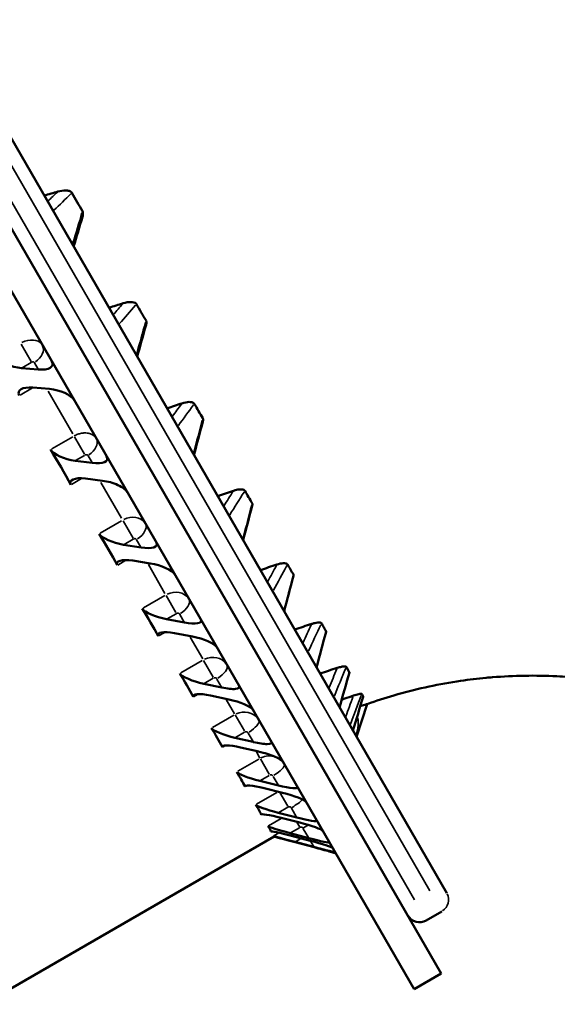
# Model space of a CAD drawing. Units: millimetres. Extents: x 0 to 25117, y 0 to 33378.
# Drawn here: x 6776 to 6895, y 16703 to 16923 of the extents above; entities that cross this region are included whole.
import ezdxf

# ---------------------------------------------------------------- set-up
doc = ezdxf.new("R2010")
doc.units = ezdxf.units.MM
doc.layers.add('MD_Visible', color=7, linetype='Continuous', lineweight=50)
doc.layers.add('MD_Visible Narrow', color=7, linetype='Continuous', lineweight=35)
doc.dimstyles.get("Standard").update_dxf_attribs({"dimtxt": 0.18, "dimasz": 0.18, "dimexe": 0.18, "dimexo": 0.0625, "dimgap": 0.09, "dimtad": 0, "dimtih": 1, "dimtoh": 1, "dimdec": 4, "dimzin": 0, "dimdsep": 46, "dimtxsty": 'Standard', "dimcen": 0.09, "dimadec": 0, "dimazin": 0, "dimtfac": 1, "dimtdec": 4, "dimtofl": 0, "dimtmove": 0, "dimatfit": 3, "dimfxl": 1, "dimtolj": 1, "dimtzin": 0, "dimarcsym": 0})

# ---------------------------------------------------------------- blocks, each defined once
blk = doc.blocks.new('CustomObjectsInViewport4_0')
at = {"layer": 'MD_Visible', "extrusion": (0, 1, 0)}
for p, q in [((6869.51, 16710.18), (6432.51, 17467.08)), ((6443.79, 17467.55), (6870.73, 16728.07)), ((6426.45, 17463.58), (6863.45, 16706.68)), ((6779.72, 16844.71), (6776, 16845.03)), ((6778.5, 16840.69), (6782.22, 16840.37)), ((6791.74, 16823.89), (6787.93, 16824.37)), ((6790.21, 16820.41), (6794.02, 16819.93)), ((6802.62, 16805.05), (6798.72, 16805.67)), ((6800.77, 16802.13), (6804.66, 16801.5)), ((6812.27, 16788.32), (6808.31, 16789.07)), ((6810.09, 16785.97), (6814.06, 16785.22)), ((6820.63, 16773.84), (6816.6, 16774.7)), ((6818.12, 16772.06), (6822.15, 16771.21)), ((6850.64, 16762.86), (6853.02, 16770.18)), ((6827.63, 16761.72), (6823.55, 16762.66)), ((6824.79, 16760.52), (6828.87, 16759.57)), ((6833.22, 16752.04), (6829.09, 16753.06)), ((6830.04, 16751.42), (6834.17, 16750.39)), ((6837.35, 16744.88), (6833.19, 16745.96)), ((6833.85, 16744.83), (6838, 16743.75)), ((6839.99, 16740.31), (6835.82, 16741.41)), ((6832.26, 16740.63), (6030.38, 16277.67)), ((6836.17, 16740.81), (6840.34, 16739.7)), ((6841.13, 16738.34), (6836.95, 16739.46)), ((6836.99, 16739.38), (6841.18, 16738.26)), ((6869.63, 16723.97), (6866.17, 16721.97)), ((6869.51, 16710.18), (6863.45, 16706.68))]:
    blk.add_line(p, q, dxfattribs=at)
at = {"layer": 'MD_Visible', "extrusion": (1.22465e-16, 0, -1)}
blk.add_arc((-6864.67, 16724.57), 3, 240, 330, dxfattribs=at)
at = {"layer": 'MD_Visible'}
for centre, major_axis, ratio, start_param, end_param in [((6774.74, 16847.2), (-4.41, 1.18), 0.421833, 0.416885, 1.969982), ((6778.46, 16846.88), (-4.41, 1.18), 0.421833, 1.969982, 3.540778), ((6779.76, 16838.51), (-4.41, 1.18), 0.421833, -1.171611, 0.381485), ((6783.48, 16838.2), (-4.41, 1.18), 0.421833, -2.742407, -1.171611), ((6540.78, 16853.53), (-255.45, 107.65), 0.461508, 3.663673, 3.713735), ((6786.78, 16826.35), (4.48, -1.2), 0.371333, 3.514845, 5.067941), ((6790.59, 16825.87), (4.48, -1.2), 0.371333, 5.067941, 6.638738), ((6791.35, 16818.43), (4.48, -1.2), 0.371333, 1.926349, 3.479445), ((6795.16, 16817.95), (4.48, -1.2), 0.371333, 0.355552, 1.926349), ((6546.07, 16844.37), (-258.91, 99.05), 0.41306, 3.587318, 3.63738), ((6797.7, 16807.44), (4.55, -1.22), 0.322445, 3.471212, 5.024308), ((6801.59, 16806.82), (4.55, -1.22), 0.322445, 5.024308, 6.595104), ((6801.79, 16800.35), (4.55, -1.22), 0.322445, 1.882715, 3.435812), ((6805.68, 16799.73), (4.55, -1.22), 0.322445, 0.311919, 1.882715), ((6296.81, 16884.13), (516.33, -138.35), 0.274913, 6.533771, 6.569171), ((6807.41, 16790.62), (4.61, -1.24), 0.274913, 3.427578, 4.980675), ((6811.38, 16789.87), (4.61, -1.24), 0.274913, 4.980675, 6.551471), ((6810.99, 16784.42), (4.61, -1.24), 0.274913, 1.839082, 3.392178), ((6814.96, 16783.67), (4.61, -1.24), 0.274913, 0.268286, 1.839082), ((6554.8, 16829.24), (-263.66, 85.61), 0.307125, 3.445165, 3.495227), ((6815.84, 16776.01), (4.66, -1.25), 0.22851, 3.383945, 4.937041), ((6819.87, 16775.16), (4.66, -1.25), 0.22851, 4.937041, 6.507838), ((6818.88, 16770.75), (4.66, -1.25), 0.22851, 1.795449, 3.348545), ((6822.91, 16769.89), (4.66, -1.25), 0.22851, 0.224653, 1.795449), ((6558.18, 16823.4), (-265.21, 80.67), 0.250444, 3.378226, 3.428288), ((6822.93, 16763.74), (4.7, -1.26), 0.183023, 3.340312, 4.893408), ((6825.41, 16759.44), (4.7, -1.26), 0.183023, 1.751816, 3.304912), ((6827.01, 16762.79), (4.7, -1.26), 0.183023, 4.893408, 6.464205), ((6829.49, 16758.49), (4.7, -1.26), 0.183023, 0.181019, 1.751816), ((6560.85, 16818.76), (-266.34, 76.85), 0.191858, 3.313318, 3.36338), ((6828.62, 16753.88), (4.74, -1.27), 0.138257, 3.296679, 4.849775), ((6830.52, 16750.59), (4.74, -1.27), 0.138257, 1.708182, 3.261279), ((6832.75, 16752.86), (4.74, -1.27), 0.138257, 4.849775, 6.420571), ((6834.64, 16749.57), (4.74, -1.27), 0.138257, 0.137386, 1.708182), ((6562.81, 16815.37), (-267.12, 74.11), 0.131811, 3.249928, 3.29999), ((6832.87, 16746.52), (4.76, -1.28), 0.094028, 3.253046, 4.806142), ((6834.17, 16744.26), (4.76, -1.28), 0.094028, 1.664549, 3.217645), ((6837.02, 16745.45), (4.76, -1.28), 0.094028, 4.806142, 6.376938), ((6838.33, 16743.19), (4.76, -1.28), 0.094028, 0.093753, 1.664549), ((6564.04, 16813.25), (-267.58, 72.42), 0.070761, 3.18756, 3.237622), ((6835.64, 16741.72), (4.78, -1.28), 0.050162, 3.209412, 4.762509), ((6836.34, 16740.5), (4.78, -1.28), 0.050162, 1.620916, 3.174012), ((6564.52, 16812.41), (-267.76, 71.76), 0.009173, 3.132421, 3.175797), ((6836.92, 16739.5), (4.78, -1.28), 0.006486, 3.165779, 4.718875), ((6837.02, 16739.34), (4.78, -1.28), 0.006486, 1.577283, 3.084849), ((6839.82, 16740.61), (4.78, -1.28), 0.050162, 4.762509, 6.333305), ((6840.52, 16739.4), (4.78, -1.28), 0.050162, 0.05012, 1.620916), ((6841.11, 16738.38), (4.78, -1.28), 0.006486, 4.718875, 6.289672), ((6841.2, 16738.22), (4.78, -1.28), 0.006486, 0.006486, 1.577283)]:
    blk.add_ellipse(centre, major_axis=major_axis, ratio=ratio, start_param=start_param, end_param=end_param, dxfattribs=at)
for points, knots in [([(6784.09, 16884.34), (6783.57, 16884.2), (6783.06, 16884.05), (6782.04, 16883.75), (6781.53, 16883.6), (6781.02, 16883.45)], [-0.3450243, -0.3450243, -0.3450243, -0.3450243, -0.1725138, -0.1725138, -0.0000013, -0.0000013, -0.0000013, -0.0000013]), ([(6787.21, 16884.03), (6787.2, 16884.05), (6787.19, 16884.07), (6787.15, 16884.12), (6787.12, 16884.16), (6786.96, 16884.31), (6786.79, 16884.41), (6786.34, 16884.55), (6786.08, 16884.59), (6785.31, 16884.61), (6784.71, 16884.52), (6784.09, 16884.34)], [-0.455639, -0.455639, -0.455639, -0.455639, -0.4437282, -0.4437282, -0.4173781, -0.4173781, -0.3154259, -0.3154259, -0.2095353, -0.2095353, -0.0000006, -0.0000006, -0.0000006, -0.0000006]), ([(6787.21, 16884.03), (6787.6, 16883.35), (6787.99, 16882.67), (6788.78, 16881.32), (6789.17, 16880.65), (6789.56, 16879.98)], [-0.6251932, -0.6251932, -0.6251932, -0.6251932, -0.3125326, -0.3125326, -0.0000006, -0.0000006, -0.0000006, -0.0000006]), ([(6789.56, 16878.72), (6789.61, 16878.89), (6789.65, 16879.06), (6789.69, 16879.41), (6789.68, 16879.59), (6789.64, 16879.79), (6789.63, 16879.83), (6789.61, 16879.88), (6789.6, 16879.9), (6789.58, 16879.93), (6789.57, 16879.95), (6789.56, 16879.97), (6789.56, 16879.97), (6789.56, 16879.98)], [-0.1552118, -0.1552118, -0.1552118, -0.1552118, -0.0970059, -0.0970059, -0.0315808, -0.0315808, -0.0179276, -0.0179276, -0.0093558, -0.0093558, -0.0026542, -0.0026542, 0, 0, 0, 0]), ([(6798.65, 16859.46), (6798.11, 16859.29), (6797.58, 16859.13), (6796.52, 16858.79), (6795.98, 16858.62), (6795.45, 16858.45)], [-0.362628, -0.362628, -0.362628, -0.362628, -0.1813472, -0.1813472, -0.0000146, -0.0000146, -0.0000146, -0.0000146]), ([(6801.59, 16859.26), (6801.58, 16859.28), (6801.57, 16859.29), (6801.54, 16859.34), (6801.52, 16859.37), (6801.37, 16859.51), (6801.21, 16859.6), (6800.79, 16859.72), (6800.55, 16859.74), (6799.82, 16859.74), (6799.25, 16859.64), (6798.65, 16859.46)], [-0.4400875, -0.4400875, -0.4400875, -0.4400875, -0.4301125, -0.4301125, -0.4052215, -0.4052215, -0.304561, -0.304561, -0.2033106, -0.2033106, 0, 0, 0, 0]), ([(6801.59, 16859.26), (6801.95, 16858.65), (6802.3, 16858.03), (6803.01, 16856.81), (6803.36, 16856.21), (6803.72, 16855.6)], [-0.6250858, -0.6250858, -0.6250858, -0.6250858, -0.3125061, -0.3125061, 0, 0, 0, 0]), ([(6803.74, 16854.63), (6803.76, 16854.73), (6803.79, 16854.83), (6803.82, 16855.09), (6803.83, 16855.26), (6803.79, 16855.43), (6803.78, 16855.46), (6803.76, 16855.51), (6803.76, 16855.53), (6803.74, 16855.56), (6803.74, 16855.57), (6803.72, 16855.59), (6803.72, 16855.59), (6803.72, 16855.6)], [-0.1312999, -0.1312999, -0.1312999, -0.1312999, -0.0950041, -0.0950041, -0.0310106, -0.0310106, -0.0179381, -0.0179381, -0.0097751, -0.0097751, -0.0034231, -0.0034231, 0, 0, 0, 0]), ([(6814.49, 16837.07), (6814.49, 16837.08), (6814.48, 16837.09), (6814.46, 16837.12), (6814.44, 16837.14), (6814.32, 16837.27), (6814.17, 16837.35), (6813.77, 16837.45), (6813.55, 16837.47), (6812.86, 16837.46), (6812.32, 16837.35), (6811.74, 16837.16)], [-0.421021, -0.421021, -0.421021, -0.421021, -0.4122169, -0.4122169, -0.3941108, -0.3941108, -0.2924778, -0.2924778, -0.1959737, -0.1959737, 0, 0, 0, 0]), ([(6811.74, 16837.16), (6811.18, 16836.98), (6810.62, 16836.8), (6809.5, 16836.43), (6808.94, 16836.24), (6808.39, 16836.05)], [-0.3828608, -0.3828608, -0.3828608, -0.3828608, -0.1916472, -0.1916472, -0.0001291, -0.0001291, -0.0001291, -0.0001291]), ([(6814.49, 16837.07), (6814.81, 16836.52), (6815.12, 16835.98), (6815.75, 16834.9), (6816.06, 16834.36), (6816.37, 16833.83)], [-0.6248585, -0.6248585, -0.6248585, -0.6248585, -0.3123549, -0.3123549, 0, 0, 0, 0]), ([(6816.4, 16833.12), (6816.41, 16833.17), (6816.42, 16833.21), (6816.46, 16833.39), (6816.46, 16833.54), (6816.43, 16833.69), (6816.43, 16833.71), (6816.41, 16833.75), (6816.41, 16833.76), (6816.4, 16833.79), (6816.39, 16833.8), (6816.38, 16833.82), (6816.38, 16833.83), (6816.37, 16833.83)], [-0.1094008, -0.1094008, -0.1094008, -0.1094008, -0.0921007, -0.0921007, -0.0303117, -0.0303117, -0.0178692, -0.0178692, -0.0101245, -0.0101245, -0.004116, -0.004116, 0, 0, 0, 0]), ([(6823.21, 16817.7), (6822.61, 16817.5), (6822.02, 16817.3), (6820.85, 16816.9), (6820.26, 16816.7), (6819.68, 16816.5)], [-0.4034191, -0.4034191, -0.4034191, -0.4034191, -0.2017078, -0.2017078, -0.0000079, -0.0000079, -0.0000079, -0.0000079]), ([(6825.76, 16817.68), (6825.76, 16817.69), (6825.75, 16817.7), (6825.73, 16817.73), (6825.71, 16817.75), (6825.61, 16817.86), (6825.48, 16817.92), (6825.15, 16818), (6824.93, 16818.01), (6824.37, 16817.99), (6823.99, 16817.92), (6823.48, 16817.78), (6823.34, 16817.74), (6823.21, 16817.7)], [-0.358135, -0.358135, -0.358135, -0.358135, -0.3498695, -0.3498695, -0.3368247, -0.3368247, -0.2643775, -0.2643775, -0.1780283, -0.1780283, -0.0462254, -0.0462254, 0, 0, 0, 0]), ([(6825.76, 16817.68), (6826.03, 16817.21), (6826.3, 16816.74), (6826.84, 16815.82), (6827.11, 16815.36), (6827.37, 16814.91)], [-0.6236814, -0.6236814, -0.6236814, -0.6236814, -0.3118326, -0.3118326, -0.0000009, -0.0000009, -0.0000009, -0.0000009]), ([(6827.4, 16814.42), (6827.4, 16814.42), (6827.4, 16814.42), (6827.43, 16814.54), (6827.44, 16814.66), (6827.42, 16814.78), (6827.42, 16814.8), (6827.4, 16814.84), (6827.4, 16814.85), (6827.39, 16814.87), (6827.39, 16814.88), (6827.38, 16814.89), (6827.38, 16814.9), (6827.37, 16814.91)], [-0.08930566, -0.08930566, -0.08930566, -0.08930566, -0.088361, -0.088361, -0.02943013, -0.02943013, -0.01756319, -0.01756319, -0.01017062, -0.01017062, -0.00443357, -0.00443357, 0, 0, 0, 0]), ([(6832.89, 16801.25), (6832.27, 16801.05), (6831.65, 16800.84), (6830.42, 16800.43), (6829.81, 16800.22), (6829.2, 16800)], [-0.4207155, -0.4207155, -0.4207155, -0.4207155, -0.2103667, -0.2103667, -0.0000061, -0.0000061, -0.0000061, -0.0000061]), ([(6835.25, 16801.3), (6835.25, 16801.31), (6835.24, 16801.32), (6835.23, 16801.34), (6835.22, 16801.35), (6835.13, 16801.44), (6835.01, 16801.49), (6834.7, 16801.55), (6834.51, 16801.56), (6833.91, 16801.52), (6833.41, 16801.42), (6832.89, 16801.25)], [-0.3705526, -0.3705526, -0.3705526, -0.3705526, -0.3642177, -0.3642177, -0.3506468, -0.3506468, -0.2683504, -0.2683504, -0.179568, -0.179568, -0.0000004, -0.0000004, -0.0000004, -0.0000004]), ([(6835.25, 16801.3), (6835.47, 16800.92), (6835.69, 16800.53), (6836.13, 16799.77), (6836.35, 16799.4), (6836.57, 16799.02)], [-0.6239777, -0.6239777, -0.6239777, -0.6239777, -0.3119648, -0.3119648, -0.0000012, -0.0000012, -0.0000012, -0.0000012]), ([(6836.59, 16798.71), (6836.6, 16798.78), (6836.61, 16798.85), (6836.6, 16798.93), (6836.6, 16798.94), (6836.59, 16798.97), (6836.59, 16798.98), (6836.58, 16798.99), (6836.58, 16799), (6836.57, 16799.01), (6836.57, 16799.02), (6836.57, 16799.02)], [-0.07050784, -0.07050784, -0.07050784, -0.07050784, -0.02841418, -0.02841418, -0.01699278, -0.01699278, -0.00984594, -0.00984594, -0.00428168, -0.00428168, 0, 0, 0, 0]), ([(6840.64, 16788.03), (6840.01, 16787.82), (6839.37, 16787.62), (6838.11, 16787.2), (6837.47, 16786.98), (6836.84, 16786.76)], [-0.4334945, -0.4334945, -0.4334945, -0.4334945, -0.2169625, -0.2169625, -0.0000122, -0.0000122, -0.0000122, -0.0000122]), ([(6842.82, 16788.16), (6842.82, 16788.17), (6842.82, 16788.17), (6842.8, 16788.19), (6842.79, 16788.2), (6842.73, 16788.27), (6842.63, 16788.3), (6842.36, 16788.34), (6842.19, 16788.34), (6841.79, 16788.3), (6841.55, 16788.26), (6841.1, 16788.16), (6840.87, 16788.1), (6840.64, 16788.03)], [-0.3335328, -0.3335328, -0.3335328, -0.3335328, -0.3274069, -0.3274069, -0.3155447, -0.3155447, -0.2455604, -0.2455604, -0.166182, -0.166182, -0.0772363, -0.0772363, 0, 0, 0, 0]), ([(6842.82, 16788.16), (6842.99, 16787.86), (6843.16, 16787.57), (6843.5, 16786.98), (6843.66, 16786.69), (6843.83, 16786.41)], [-0.6236875, -0.6236875, -0.6236875, -0.6236875, -0.3118321, -0.3118321, -0.0000139, -0.0000139, -0.0000139, -0.0000139]), ([(6843.84, 16786.24), (6843.85, 16786.27), (6843.85, 16786.3), (6843.85, 16786.34), (6843.85, 16786.35), (6843.84, 16786.37), (6843.84, 16786.38), (6843.84, 16786.39), (6843.83, 16786.4), (6843.83, 16786.4), (6843.83, 16786.41), (6843.83, 16786.41)], [-0.05247245, -0.05247245, -0.05247245, -0.05247245, -0.02693873, -0.02693873, -0.01590024, -0.01590024, -0.00898885, -0.00898885, -0.00360675, -0.00360675, 0, 0, 0, 0]), ([(6846.35, 16778.23), (6845.71, 16778.03), (6845.07, 16777.82), (6843.78, 16777.39), (6843.14, 16777.18), (6842.51, 16776.95)], [-0.4404249, -0.4404249, -0.4404249, -0.4404249, -0.2203491, -0.2203491, -0.0000785, -0.0000785, -0.0000785, -0.0000785]), ([(6848.36, 16778.48), (6848.36, 16778.48), (6848.36, 16778.48), (6848.35, 16778.48), (6848.35, 16778.49), (6848.34, 16778.5), (6848.34, 16778.5), (6848.29, 16778.54), (6848.21, 16778.56), (6847.98, 16778.58), (6847.82, 16778.57), (6847.4, 16778.51), (6847.12, 16778.45), (6846.68, 16778.33), (6846.52, 16778.28), (6846.35, 16778.23)], [-0.3246503, -0.3246503, -0.3246503, -0.3246503, -0.3213542, -0.3213542, -0.3175041, -0.3175041, -0.3064514, -0.3064514, -0.2408737, -0.2408737, -0.1615999, -0.1615999, -0.0552784, -0.0552784, 0, 0, 0, 0]), ([(6848.36, 16778.48), (6848.47, 16778.27), (6848.59, 16778.07), (6848.81, 16777.67), (6848.92, 16777.47), (6849.03, 16777.28)], [-0.623427, -0.623427, -0.623427, -0.623427, -0.3117988, -0.3117988, -0.0001586, -0.0001586, -0.0001586, -0.0001586]), ([(6849.04, 16777.21), (6849.04, 16777.22), (6849.04, 16777.23), (6849.04, 16777.24), (6849.04, 16777.25), (6849.04, 16777.26), (6849.04, 16777.27), (6849.04, 16777.27), (6849.04, 16777.27), (6849.03, 16777.28), (6849.03, 16777.28), (6849.03, 16777.28)], [-0.03471256, -0.03471256, -0.03471256, -0.03471256, -0.02375938, -0.02375938, -0.01276456, -0.01276456, -0.00665499, -0.00665499, -0.00325597, -0.00325597, -0.00000006, -0.00000006, -0.00000006, -0.00000006]), ([(6909.49, 16774.71), (6907.14, 16775.14), (6904.77, 16775.49), (6902.4, 16775.76), (6901.75, 16775.84), (6901.09, 16775.91), (6900.44, 16775.97), (6898.72, 16776.14), (6896.99, 16776.27), (6895.27, 16776.36), (6890.5, 16776.6), (6885.71, 16776.53), (6880.96, 16776.14), (6880.48, 16776.11), (6880, 16776.07), (6879.53, 16776.02), (6877.63, 16775.84), (6875.73, 16775.62), (6873.84, 16775.34), (6871.48, 16774.99), (6869.13, 16774.57), (6866.79, 16774.07), (6864.46, 16773.58), (6862.14, 16773), (6859.84, 16772.35), (6859.56, 16772.27), (6859.27, 16772.19), (6858.98, 16772.1), (6856.98, 16771.52), (6854.99, 16770.88), (6853.02, 16770.18)], [0.0000118, 0.0000118, 0.0000118, 0.0000118, 0.125, 0.125, 0.125, 0.1595005, 0.1595005, 0.1595005, 0.25, 0.25, 0.25, 0.5, 0.5, 0.5, 0.5250679, 0.5250679, 0.5250679, 0.625, 0.625, 0.625, 0.75, 0.75, 0.75, 0.875, 0.875, 0.875, 0.8906349, 0.8906349, 0.8906349, 1, 1, 1, 1]), ([(6849.93, 16772.05), (6849.28, 16771.84), (6848.64, 16771.62), (6847.79, 16771.32), (6847.56, 16771.24), (6847.34, 16771.17)], [-0.4417744, -0.4417744, -0.4417744, -0.4417744, -0.2209094, -0.2209094, -0.1434686, -0.1434686, -0.1434686, -0.1434686]), ([(6851.77, 16772.44), (6851.77, 16772.44), (6851.77, 16772.44), (6851.77, 16772.44), (6851.77, 16772.44), (6851.76, 16772.45), (6851.76, 16772.45), (6851.72, 16772.47), (6851.66, 16772.47), (6851.47, 16772.45), (6851.32, 16772.43), (6850.97, 16772.35), (6850.76, 16772.3), (6850.34, 16772.18), (6850.14, 16772.11), (6849.93, 16772.05)], [-0.3187354, -0.3187354, -0.3187354, -0.3187354, -0.3167402, -0.3167402, -0.3100434, -0.3100434, -0.2989007, -0.2989007, -0.2382905, -0.2382905, -0.1589867, -0.1589867, -0.0729178, -0.0729178, 0, 0, 0, 0]), ([(6851.77, 16772.44), (6851.83, 16772.33), (6851.89, 16772.22), (6852, 16772.02), (6852.06, 16771.92), (6852.11, 16771.83)], [-0.6232554, -0.6232554, -0.6232554, -0.6232554, -0.3116217, -0.3116217, -0.0000097, -0.0000097, -0.0000097, -0.0000097]), ([(6852.11, 16771.81), (6852.11, 16771.82), (6852.11, 16771.82), (6852.11, 16771.82), (6852.11, 16771.82), (6852.11, 16771.83), (6852.11, 16771.83), (6852.11, 16771.83), (6852.11, 16771.83), (6852.11, 16771.83)], [-0.0169449, -0.0169449, -0.0169449, -0.0169449, -0.01243719, -0.01243719, -0.00574545, -0.00574545, -0.0005707, -0.0005707, 0, 0, 0, 0]), ([(6853.02, 16770.2), (6853.02, 16770.2), (6853.02, 16770.2), (6853.01, 16770.2), (6853.01, 16770.2), (6853.01, 16770.19), (6853.01, 16770.19), (6852.98, 16770.19), (6852.93, 16770.17), (6852.77, 16770.12), (6852.64, 16770.08), (6852.31, 16769.96), (6852.11, 16769.89), (6851.76, 16769.77), (6851.61, 16769.72), (6851.46, 16769.66)], [-0.3164936, -0.3164936, -0.3164936, -0.3164936, -0.3126586, -0.3126586, -0.3059406, -0.3059406, -0.2950142, -0.2950142, -0.2380053, -0.2380053, -0.1578842, -0.1578842, -0.0721204, -0.0721204, -0.0182292, -0.0182292, -0.0182292, -0.0182292]), ([(6853.02, 16770.2), (6853.02, 16770.19), (6853.02, 16770.19), (6853.02, 16770.18), (6853.02, 16770.18), (6853.02, 16770.18)], [-0.3047093, -0.3047093, -0.3047093, -0.3047093, -0.1558567, -0.1558567, -0.0001047, -0.0001047, -0.0001047, -0.0001047])]:
    blk.add_open_spline(points, degree=3, knots=knots, dxfattribs=at)
for points in [[(6789.56, 16878.72), (6788.9, 16876.51), (6788.24, 16874.3), (6787.58, 16872.09)], [(6803.74, 16854.63), (6803.08, 16852.27), (6802.41, 16849.91), (6801.75, 16847.54)], [(6816.4, 16833.12), (6815.73, 16830.63), (6815.06, 16828.14), (6814.39, 16825.65)], [(6791.86, 16830.11), (6791.86, 16830.11), (6791.86, 16830.11), (6791.86, 16830.11)], [(6791.89, 16830.09), (6791.89, 16830.09), (6791.89, 16830.09), (6791.89, 16830.09)], [(6827.4, 16814.42), (6826.72, 16811.83), (6826.04, 16809.24), (6825.36, 16806.65)], [(6836.59, 16798.71), (6835.89, 16796.08), (6835.2, 16793.44), (6834.51, 16790.81)], [(6843.84, 16786.24), (6843.13, 16783.6), (6842.42, 16780.97), (6841.71, 16778.33)], [(6821.77, 16778.86), (6821.77, 16778.86), (6821.77, 16778.86), (6821.77, 16778.86)], [(6849.04, 16777.21), (6848.31, 16774.61), (6847.58, 16772.02), (6846.85, 16769.43)], [(6852.11, 16771.81), (6851.35, 16769.29), (6850.6, 16766.77), (6849.84, 16764.25)], [(6834.16, 16755.83), (6834.16, 16755.83), (6834.16, 16755.83), (6834.16, 16755.83)]]:
    blk.add_open_spline(points, degree=3, dxfattribs=at)
at = {"layer": 'MD_Visible Narrow', "extrusion": (0, 1, 0)}
for p, q in [((6442.34, 17464.07), (6866.98, 16728.56)), ((6438.87, 17462.07), (6863.52, 16726.56)), ((6775.87, 16850.38), (6778.12, 16846.48)), ((6776.11, 16845.09), (6778.1, 16846.24)), ((6778.87, 16846.18), (6779.67, 16844.79)), ((6775.64, 16839.01), (6778.39, 16840.59)), ((6787.4, 16830.4), (6781.93, 16839.88)), ((6787.43, 16829.74), (6782.71, 16827.01)), ((6787.79, 16829.72), (6790.04, 16825.83)), ((6788.04, 16824.43), (6790.03, 16825.58)), ((6790.82, 16825.49), (6791.69, 16823.97)), ((6787.1, 16819.09), (6789.38, 16820.4)), ((6798.27, 16811.58), (6793.66, 16819.56)), ((6798.25, 16811), (6793.53, 16808.27)), ((6798.6, 16811), (6800.83, 16807.14)), ((6798.83, 16805.73), (6800.83, 16806.88)), ((6801.63, 16806.76), (6802.56, 16805.14)), ((6797.42, 16801.15), (6799.24, 16802.2)), ((6807.94, 16794.82), (6804.24, 16801.24)), ((6807.88, 16794.32), (6803.15, 16791.6)), ((6808.22, 16794.34), (6810.4, 16790.56)), ((6808.42, 16789.13), (6810.41, 16790.28)), ((6811.23, 16790.13), (6812.22, 16788.41)), ((6806.52, 16785.35), (6807.9, 16786.14)), ((6816.35, 16780.26), (6813.57, 16785.07)), ((6816.24, 16779.85), (6811.51, 16777.12)), ((6816.56, 16779.89), (6818.7, 16776.19)), ((6816.71, 16774.76), (6818.71, 16775.91)), ((6819.54, 16775.74), (6820.58, 16773.94)), ((6814.32, 16771.78), (6815.31, 16772.35)), ((6823.43, 16768), (6821.6, 16771.17)), ((6823.26, 16767.68), (6818.54, 16764.95)), ((6823.58, 16767.74), (6825.64, 16764.17)), ((6823.66, 16762.73), (6825.66, 16763.88)), ((6826.5, 16763.69), (6827.57, 16761.82)), ((6820.77, 16760.57), (6821.42, 16760.94)), ((6829.12, 16758.15), (6828.26, 16759.64)), ((6828.9, 16757.91), (6824.18, 16755.19)), ((6829.21, 16757.99), (6831.18, 16754.57)), ((6829.21, 16753.12), (6831.2, 16754.28)), ((6832.05, 16754.07), (6833.16, 16752.15)), ((6825.82, 16751.79), (6826.19, 16752)), ((6832.9, 16750.5), (6828.38, 16747.89)), ((6833.55, 16750.47), (6835.3, 16747.44)), ((6829.43, 16745.51), (6829.6, 16745.61)), ((6833.31, 16746.02), (6835.3, 16747.18)), ((6836.15, 16746.96), (6837.29, 16744.99)), ((6833.85, 16744.7), (6831.03, 16743.07)), ((6837.36, 16743.87), (6838, 16742.76)), ((6831.57, 16741.78), (6831.62, 16741.8)), ((6833.32, 16741.46), (6832.21, 16740.81)), ((6835.93, 16741.48), (6837.93, 16742.63)), ((6838.78, 16742.4), (6839.93, 16740.42)), ((6837.01, 16739.5), (6838.23, 16740.2)), ((6840.38, 16739.63), (6841.09, 16738.41)), ((6869.46, 16723.87), (6866.34, 16722.07))]:
    blk.add_line(p, q, dxfattribs=at)
at = {"layer": 'MD_Visible Narrow', "extrusion": (1.22465e-16, 0, -1)}
for centre, start, end in [((-6868.13, 16726.57), 154.5, 235.5), ((-6864.67, 16724.57), 244.5, 325.5)]:
    blk.add_arc(centre, 3, start, end, dxfattribs=at)
at = {"layer": 'MD_Visible Narrow'}
for centre, major_axis, ratio, start_param, end_param in [((1868.89, 18793.47), (5766.66, -173.12), 0.601093, 5.749899, 5.750586), ((2941.09, 16826.23), (2751.15, 5142.46), 0.609415, -1.247007, -1.245764), ((1775.1, 18955.97), (5752.33, -435.42), 0.667348, 5.821766, 5.82249), ((2736.51, 17180.16), (2505.74, 5267.52), 0.674853, 4.962993, 4.964252), ((6777.14, 16848.18), (3.46, 2), 0.686706, 0.078529, 1.492246), ((6777.57, 16848.43), (3.03, 1.75), 0.71622, 4.790929, 6.204645), ((1702.63, 19083.2), (5715.95, -773.32), 0.726617, 5.905922, 5.906688), ((2541.05, 17517.07), (2186.05, 5409.07), 0.733485, 4.877822, 4.879097), ((6789.62, 16827.55), (3.03, 1.75), 0.652671, 4.790929, 6.204645), ((1652.5, 19173.36), (5639.21, -1206.58), 0.778328, 6.006674, 6.007485), ((2356.78, 17833.68), (1764.87, 5561.53), 0.784789, 4.776402, 4.77769), ((6800.12, 16808.37), (3.46, 2), 0.802505, 0.078525, 1.492242), ((6800.55, 16808.62), (3.03, 1.75), 0.584154, 4.790929, 6.204645), ((1625.72, 19224.93), (5489.77, -1760.28), 0.822066, 6.130205, 6.131051), ((2185.15, 18127.79), (1202.87, 5709.67), 0.828399, 4.652492, 4.653784), ((6809.84, 16791.53), (3.46, 2), 0.851452, 0.078522, 1.492239), ((6810.28, 16791.78), (3.03, 1.75), 0.511192, 4.790929, 6.204645), ((1623.22, 19235.23), (-5213.35, 2455.89), 0.857434, 3.142615, 3.143486), ((2028.09, 18396.9), (445.98, 5817.52), 0.863716, 4.49728, 4.498567), ((6818.29, 16776.9), (3.46, 2), 0.893919, 0.078518, 1.492235), ((6818.72, 16777.15), (3.03, 1.75), 0.43434, 4.790929, 6.204645), ((1645.95, 19200.67), (-4729.49, 3288.34), 0.883855, 3.334311, 3.335193), ((1888.85, 18637.02), (-554.32, 5807.31), 0.889678, 4.301553, 4.302828), ((1693.81, 19119.22), (-3956.61, 4183.44), 0.900505, 3.56466, 3.565542), ((1771.32, 18842.39), (-1771.1, 5557.43), 0.905005, 4.064154, 4.065416), ((6825.38, 16764.61), (3.46, 2), 0.929583, 0.078513, 1.49223), ((6825.82, 16764.86), (3.03, 1.75), 0.354181, 4.790929, 6.204645), ((6831.08, 16754.75), (3.46, 2), 0.958173, 0.672836, 1.523502), ((6831.51, 16755), (3.03, 1.75), 0.271328, 4.790929, 6.204645), ((6831.08, 16754.75), (3.46, 2), 0.958173, 0.028302, 0.538366), ((6835.77, 16747.63), (3.03, 1.75), 0.186409, 4.766841, 5.746975), ((6838.54, 16742.82), (3.03, 1.75), 0.100071, 4.732593, 5.096266)]:
    blk.add_ellipse(centre, major_axis=major_axis, ratio=ratio, start_param=start_param, end_param=end_param, dxfattribs=at)
at = {"layer": 'MD_Visible Narrow', "extrusion": (1.22465e-16, -7.70372e-34, -1)}
blk.add_ellipse((1880.42, 18712), major_axis=(-5756.16, 74.3), ratio=0.593653, start_param=3.684208, end_param=3.685463, dxfattribs=at)
at = {"layer": 'MD_Visible Narrow', "extrusion": (1.22465e-16, -2.31112e-33, -1)}
blk.add_ellipse((1782.34, 18880.13), major_axis=(-5748.65, 324.44), ratio=0.661156, start_param=3.614845, end_param=3.616115, dxfattribs=at)
at = {"layer": 'MD_Visible Narrow', "extrusion": (1.22465e-16, 3.08149e-33, -1)}
blk.add_ellipse((1704.82, 19013.83), major_axis=(-5722.41, 648.12), ratio=0.721741, start_param=3.533649, end_param=3.534936, dxfattribs=at)
at = {"layer": 'MD_Visible Narrow', "extrusion": (1.22465e-16, -9.24446e-33, -1)}
blk.add_ellipse((1649.05, 19111.2), major_axis=(-5660.56, 1065.48), ratio=0.774829, start_param=3.436379, end_param=3.43768, dxfattribs=at)
at = {"layer": 'MD_Visible Narrow', "extrusion": (1.22465e-16, -1.2326e-32, -1)}
blk.add_ellipse((1616.23, 19170.57), major_axis=(-5532.8, 1603.08), ratio=0.819996, start_param=3.316846, end_param=3.318154, dxfattribs=at)
at = {"layer": 'MD_Visible Narrow', "extrusion": (1.22465e-16, 6.16298e-33, -1)}
for centre, major_axis, ratio, start_param, end_param in [((1607.53, 19189.15), (-5286.82, 2286.53), 0.856847, 3.167098, 3.168405), ((1733.37, 18972.19), (-3044, 4886.82), 0.910504, 2.489532, 2.490804)]:
    blk.add_ellipse(centre, major_axis=major_axis, ratio=ratio, start_param=start_param, end_param=end_param, dxfattribs=at)
at = {"layer": 'MD_Visible Narrow', "extrusion": (1.22465e-16, 2.46519e-32, -1)}
for centre, major_axis, ratio, start_param, end_param in [((1624.15, 19163.22), (-4841.28, 3119.32), 0.884786, 2.979065, 2.980361), ((1666.24, 19090.55), (-4104.44, 4038.43), 0.902962, 2.750047, 2.751329)]:
    blk.add_ellipse(centre, major_axis=major_axis, ratio=ratio, start_param=start_param, end_param=end_param, dxfattribs=at)
at = {"layer": 'MD_Visible Narrow'}
for points, knots in [([(6778.22, 16846.31), (6778.24, 16846.32), (6778.26, 16846.33), (6778.28, 16846.34), (6778.29, 16846.35), (6778.3, 16846.35), (6778.32, 16846.36), (6778.33, 16846.36), (6778.35, 16846.37), (6778.37, 16846.37), (6778.39, 16846.38), (6778.4, 16846.38), (6778.42, 16846.39), (6778.44, 16846.39), (6778.46, 16846.39), (6778.49, 16846.4), (6778.5, 16846.4), (6778.51, 16846.4), (6778.52, 16846.4), (6778.54, 16846.4), (6778.56, 16846.4), (6778.57, 16846.4), (6778.59, 16846.4), (6778.6, 16846.39), (6778.62, 16846.39), (6778.64, 16846.39), (6778.65, 16846.38), (6778.66, 16846.38), (6778.68, 16846.37), (6778.69, 16846.37), (6778.71, 16846.36), (6778.72, 16846.36), (6778.74, 16846.35), (6778.75, 16846.34), (6778.76, 16846.33), (6778.77, 16846.32), (6778.77, 16846.32), (6778.79, 16846.31), (6778.8, 16846.29), (6778.81, 16846.28), (6778.81, 16846.27), (6778.82, 16846.27), (6778.82, 16846.26)], [0.001177, 0.001177, 0.001177, 0.001177, 0.137977, 0.137977, 0.137977, 0.227047, 0.227047, 0.227047, 0.338482, 0.338482, 0.338482, 0.449681, 0.449681, 0.449681, 0.587327, 0.587327, 0.587327, 0.673588, 0.673588, 0.673588, 0.786575, 0.786575, 0.786575, 0.901231, 0.901231, 0.901231, 1.01336, 1.01336, 1.01336, 1.124533, 1.124533, 1.124533, 1.261372, 1.261372, 1.261372, 1.346471, 1.346471, 1.346471, 1.481241, 1.481241, 1.481241, 1.571974, 1.571974, 1.571974, 1.571974]), ([(6792.66, 16829.3), (6792.54, 16829.49), (6792.26, 16829.84), (6791.69, 16830.25), (6791.21, 16830.42), (6790.95, 16830.48), (6790.92, 16830.49), (6790.86, 16830.5), (6790.75, 16830.52), (6790.46, 16830.56), (6790.15, 16830.58), (6789.89, 16830.56), (6789.82, 16830.56), (6789.72, 16830.55), (6789.6, 16830.54), (6789.47, 16830.52), (6789.41, 16830.51), (6789.38, 16830.5), (6789.36, 16830.5), (6789.21, 16830.47), (6788.93, 16830.41), (6788.36, 16830.23), (6787.95, 16830.04), (6787.7, 16829.89)], [0, 0, 0, 0, 0.01116338, 0.02232675, 0.03349013, 0.03383899, 0.03418784, 0.03488555, 0.03628097, 0.03907182, 0.04744435, 0.04883977, 0.04953748, 0.0502352, 0.05302604, 0.05442146, 0.05511917, 0.05546803, 0.05564246, 0.05581688, 0.06139857, 0.06698026, 0.07814364, 0.07814364, 0.07814364, 0.07814364]), ([(6790.14, 16825.65), (6790.16, 16825.66), (6790.18, 16825.67), (6790.2, 16825.68), (6790.22, 16825.69), (6790.23, 16825.69), (6790.25, 16825.7), (6790.26, 16825.7), (6790.28, 16825.71), (6790.3, 16825.71), (6790.32, 16825.72), (6790.33, 16825.72), (6790.35, 16825.72), (6790.35, 16825.72), (6790.36, 16825.73), (6790.36, 16825.73), (6790.36, 16825.73), (6790.36, 16825.73), (6790.36, 16825.73), (6790.37, 16825.73), (6790.37, 16825.73), (6790.38, 16825.73), (6790.39, 16825.73), (6790.4, 16825.73), (6790.4, 16825.73), (6790.41, 16825.73), (6790.41, 16825.73), (6790.41, 16825.73), (6790.41, 16825.73), (6790.41, 16825.73), (6790.42, 16825.73), (6790.42, 16825.73), (6790.43, 16825.73), (6790.43, 16825.73), (6790.45, 16825.73), (6790.47, 16825.73), (6790.49, 16825.73), (6790.5, 16825.73), (6790.5, 16825.73), (6790.51, 16825.73), (6790.51, 16825.73), (6790.52, 16825.73), (6790.53, 16825.73), (6790.53, 16825.72), (6790.54, 16825.72), (6790.54, 16825.72), (6790.54, 16825.72), (6790.55, 16825.72), (6790.55, 16825.72), (6790.55, 16825.72), (6790.55, 16825.72), (6790.55, 16825.72), (6790.57, 16825.72), (6790.59, 16825.71), (6790.61, 16825.7), (6790.62, 16825.7), (6790.63, 16825.69), (6790.64, 16825.69), (6790.66, 16825.68), (6790.67, 16825.67), (6790.69, 16825.66), (6790.7, 16825.65), (6790.71, 16825.64), (6790.71, 16825.64), (6790.73, 16825.62), (6790.74, 16825.61), (6790.75, 16825.6), (6790.75, 16825.59), (6790.76, 16825.58), (6790.77, 16825.57)], [0.001177, 0.001177, 0.001177, 0.001177, 0.138355, 0.138355, 0.138355, 0.227096, 0.227096, 0.227096, 0.338574, 0.338574, 0.338574, 0.449813, 0.449813, 0.449813, 0.463727, 0.463727, 0.463727, 0.477648, 0.477648, 0.477648, 0.505511, 0.505511, 0.505511, 0.561352, 0.561352, 0.561352, 0.575342, 0.575342, 0.575342, 0.589347, 0.589347, 0.589347, 0.617406, 0.617406, 0.617406, 0.757532, 0.757532, 0.757532, 0.786576, 0.786576, 0.786576, 0.844689, 0.844689, 0.844689, 0.873047, 0.873047, 0.873047, 0.887184, 0.887184, 0.887184, 0.901294, 0.901294, 0.901294, 1.035905, 1.035905, 1.035905, 1.124542, 1.124542, 1.124542, 1.261702, 1.261702, 1.261702, 1.346468, 1.346468, 1.346468, 1.479925, 1.479925, 1.479925, 1.571974, 1.571974, 1.571974, 1.571974]), ([(6800.94, 16806.95), (6800.96, 16806.96), (6800.98, 16806.97), (6801, 16806.98), (6801.01, 16806.98), (6801.03, 16806.99), (6801.04, 16806.99), (6801.06, 16807), (6801.08, 16807.01), (6801.1, 16807.01), (6801.11, 16807.01), (6801.13, 16807.02), (6801.15, 16807.02), (6801.17, 16807.02), (6801.19, 16807.03), (6801.22, 16807.03), (6801.23, 16807.03), (6801.24, 16807.03), (6801.26, 16807.03), (6801.27, 16807.03), (6801.29, 16807.02), (6801.31, 16807.02), (6801.32, 16807.02), (6801.34, 16807.02), (6801.36, 16807.01), (6801.37, 16807.01), (6801.39, 16807), (6801.4, 16806.99), (6801.42, 16806.99), (6801.43, 16806.98), (6801.45, 16806.97), (6801.46, 16806.96), (6801.48, 16806.95), (6801.49, 16806.94), (6801.5, 16806.93), (6801.51, 16806.93), (6801.52, 16806.92), (6801.53, 16806.9), (6801.55, 16806.89), (6801.56, 16806.88), (6801.56, 16806.87), (6801.57, 16806.86), (6801.58, 16806.85)], [0.001176, 0.001176, 0.001176, 0.001176, 0.137976, 0.137976, 0.137976, 0.227046, 0.227046, 0.227046, 0.338481, 0.338481, 0.338481, 0.44968, 0.44968, 0.44968, 0.587326, 0.587326, 0.587326, 0.673587, 0.673587, 0.673587, 0.786575, 0.786575, 0.786575, 0.901231, 0.901231, 0.901231, 1.013359, 1.013359, 1.013359, 1.124533, 1.124533, 1.124533, 1.261371, 1.261371, 1.261371, 1.34647, 1.34647, 1.34647, 1.48124, 1.48124, 1.48124, 1.571973, 1.571973, 1.571973, 1.571973]), ([(6810.52, 16790.35), (6810.54, 16790.36), (6810.56, 16790.37), (6810.58, 16790.38), (6810.6, 16790.38), (6810.61, 16790.39), (6810.63, 16790.39), (6810.64, 16790.4), (6810.66, 16790.41), (6810.68, 16790.41), (6810.7, 16790.41), (6810.72, 16790.42), (6810.73, 16790.42), (6810.76, 16790.42), (6810.78, 16790.42), (6810.8, 16790.42), (6810.81, 16790.42), (6810.83, 16790.42), (6810.84, 16790.42), (6810.86, 16790.42), (6810.88, 16790.42), (6810.89, 16790.42), (6810.91, 16790.41), (6810.93, 16790.41), (6810.94, 16790.4), (6810.96, 16790.4), (6810.98, 16790.39), (6810.99, 16790.39), (6811.01, 16790.38), (6811.02, 16790.37), (6811.04, 16790.36), (6811.05, 16790.35), (6811.07, 16790.34), (6811.09, 16790.33), (6811.1, 16790.32), (6811.11, 16790.31), (6811.11, 16790.3), (6811.13, 16790.29), (6811.14, 16790.27), (6811.15, 16790.26), (6811.16, 16790.25), (6811.17, 16790.24), (6811.17, 16790.23)], [0.001177, 0.001177, 0.001177, 0.001177, 0.137976, 0.137976, 0.137976, 0.227046, 0.227046, 0.227046, 0.338482, 0.338482, 0.338482, 0.449681, 0.449681, 0.449681, 0.587327, 0.587327, 0.587327, 0.673587, 0.673587, 0.673587, 0.786575, 0.786575, 0.786575, 0.901231, 0.901231, 0.901231, 1.01336, 1.01336, 1.01336, 1.124533, 1.124533, 1.124533, 1.261372, 1.261372, 1.261372, 1.346471, 1.346471, 1.346471, 1.481241, 1.481241, 1.481241, 1.571973, 1.571973, 1.571973, 1.571973]), ([(6818.82, 16775.98), (6818.84, 16775.99), (6818.86, 16776), (6818.88, 16776.01), (6818.9, 16776.01), (6818.91, 16776.02), (6818.92, 16776.02), (6818.94, 16776.03), (6818.96, 16776.03), (6818.98, 16776.04), (6819, 16776.04), (6819.01, 16776.05), (6819.03, 16776.05), (6819.05, 16776.05), (6819.08, 16776.05), (6819.1, 16776.05), (6819.11, 16776.05), (6819.13, 16776.05), (6819.14, 16776.05), (6819.16, 16776.05), (6819.18, 16776.04), (6819.19, 16776.04), (6819.21, 16776.04), (6819.23, 16776.03), (6819.24, 16776.03), (6819.26, 16776.02), (6819.28, 16776.01), (6819.29, 16776.01), (6819.31, 16776), (6819.32, 16775.99), (6819.34, 16775.98), (6819.36, 16775.97), (6819.37, 16775.96), (6819.39, 16775.94), (6819.4, 16775.94), (6819.41, 16775.93), (6819.42, 16775.92), (6819.43, 16775.9), (6819.45, 16775.89), (6819.46, 16775.87), (6819.47, 16775.86), (6819.47, 16775.85), (6819.48, 16775.84)], [0.001176, 0.001176, 0.001176, 0.001176, 0.137976, 0.137976, 0.137976, 0.227046, 0.227046, 0.227046, 0.338481, 0.338481, 0.338481, 0.44968, 0.44968, 0.44968, 0.587326, 0.587326, 0.587326, 0.673587, 0.673587, 0.673587, 0.786575, 0.786575, 0.786575, 0.901231, 0.901231, 0.901231, 1.013359, 1.013359, 1.013359, 1.124533, 1.124533, 1.124533, 1.261371, 1.261371, 1.261371, 1.34647, 1.34647, 1.34647, 1.48124, 1.48124, 1.48124, 1.571973, 1.571973, 1.571973, 1.571973]), ([(6850.78, 16767.38), (6850.82, 16767.28), (6850.85, 16767.19), (6850.88, 16767.09), (6850.91, 16767), (6850.93, 16766.9), (6850.95, 16766.81), (6850.97, 16766.71), (6850.99, 16766.61), (6851, 16766.51), (6851.02, 16766.32), (6851.03, 16766.13), (6851.03, 16765.93), (6851.03, 16765.74), (6851.01, 16765.54), (6850.99, 16765.35), (6850.98, 16765.25), (6850.97, 16765.15), (6850.95, 16765.06), (6850.94, 16764.96), (6850.92, 16764.87), (6850.9, 16764.77), (6850.87, 16764.58), (6850.83, 16764.39), (6850.79, 16764.2), (6850.75, 16764.01), (6850.7, 16763.83), (6850.66, 16763.64), (6850.61, 16763.46), (6850.56, 16763.27), (6850.51, 16763.09)], [0.0596275, 0.0596275, 0.0596275, 0.0596275, 0.125, 0.125, 0.125, 0.1875, 0.1875, 0.1875, 0.25, 0.25, 0.25, 0.375, 0.375, 0.375, 0.5, 0.5, 0.5, 0.5625, 0.5625, 0.5625, 0.625, 0.625, 0.625, 0.75, 0.75, 0.75, 0.875, 0.875, 0.875, 1, 1, 1, 1]), ([(6825.77, 16763.94), (6825.79, 16763.96), (6825.81, 16763.97), (6825.83, 16763.97), (6825.84, 16763.98), (6825.86, 16763.99), (6825.87, 16763.99), (6825.89, 16764), (6825.91, 16764), (6825.92, 16764), (6825.94, 16764.01), (6825.96, 16764.01), (6825.98, 16764.01), (6826, 16764.02), (6826.03, 16764.02), (6826.05, 16764.02), (6826.06, 16764.02), (6826.08, 16764.01), (6826.09, 16764.01), (6826.11, 16764.01), (6826.13, 16764.01), (6826.14, 16764), (6826.16, 16764), (6826.18, 16763.99), (6826.2, 16763.99), (6826.21, 16763.98), (6826.23, 16763.97), (6826.25, 16763.97), (6826.26, 16763.96), (6826.28, 16763.95), (6826.29, 16763.94), (6826.31, 16763.93), (6826.33, 16763.92), (6826.34, 16763.9), (6826.35, 16763.89), (6826.36, 16763.88), (6826.37, 16763.87), (6826.39, 16763.86), (6826.4, 16763.84), (6826.41, 16763.83), (6826.42, 16763.81), (6826.43, 16763.8), (6826.44, 16763.79)], [0.001177, 0.001177, 0.001177, 0.001177, 0.137976, 0.137976, 0.137976, 0.227047, 0.227047, 0.227047, 0.338482, 0.338482, 0.338482, 0.449681, 0.449681, 0.449681, 0.587327, 0.587327, 0.587327, 0.673587, 0.673587, 0.673587, 0.786575, 0.786575, 0.786575, 0.901231, 0.901231, 0.901231, 1.01336, 1.01336, 1.01336, 1.124533, 1.124533, 1.124533, 1.261372, 1.261372, 1.261372, 1.346471, 1.346471, 1.346471, 1.481241, 1.481241, 1.481241, 1.571974, 1.571974, 1.571974, 1.571974]), ([(6831.31, 16754.34), (6831.33, 16754.35), (6831.35, 16754.36), (6831.37, 16754.37), (6831.39, 16754.38), (6831.4, 16754.38), (6831.42, 16754.39), (6831.43, 16754.39), (6831.45, 16754.4), (6831.47, 16754.4), (6831.49, 16754.4), (6831.51, 16754.41), (6831.53, 16754.41), (6831.55, 16754.41), (6831.57, 16754.41), (6831.59, 16754.41), (6831.61, 16754.41), (6831.62, 16754.41), (6831.64, 16754.41), (6831.65, 16754.4), (6831.67, 16754.4), (6831.69, 16754.4), (6831.71, 16754.39), (6831.73, 16754.39), (6831.74, 16754.38), (6831.76, 16754.37), (6831.78, 16754.37), (6831.79, 16754.36), (6831.81, 16754.35), (6831.83, 16754.34), (6831.84, 16754.33), (6831.86, 16754.32), (6831.88, 16754.3), (6831.89, 16754.29), (6831.9, 16754.28), (6831.91, 16754.27), (6831.92, 16754.26), (6831.94, 16754.24), (6831.95, 16754.23), (6831.96, 16754.21), (6831.97, 16754.2), (6831.98, 16754.19), (6831.99, 16754.17)], [0.001177, 0.001177, 0.001177, 0.001177, 0.137976, 0.137976, 0.137976, 0.227047, 0.227047, 0.227047, 0.338482, 0.338482, 0.338482, 0.449681, 0.449681, 0.449681, 0.587327, 0.587327, 0.587327, 0.673587, 0.673587, 0.673587, 0.786575, 0.786575, 0.786575, 0.901231, 0.901231, 0.901231, 1.01336, 1.01336, 1.01336, 1.124533, 1.124533, 1.124533, 1.261372, 1.261372, 1.261372, 1.346471, 1.346471, 1.346471, 1.481241, 1.481241, 1.481241, 1.571974, 1.571974, 1.571974, 1.571974]), ([(6835.41, 16747.24), (6835.43, 16747.25), (6835.45, 16747.26), (6835.47, 16747.27), (6835.49, 16747.27), (6835.5, 16747.28), (6835.52, 16747.28), (6835.54, 16747.29), (6835.56, 16747.3), (6835.58, 16747.3), (6835.6, 16747.3), (6835.61, 16747.3), (6835.63, 16747.31), (6835.64, 16747.31), (6835.66, 16747.31), (6835.68, 16747.31), (6835.7, 16747.31), (6835.72, 16747.31), (6835.74, 16747.3), (6835.76, 16747.3), (6835.77, 16747.3), (6835.79, 16747.29), (6835.81, 16747.29), (6835.83, 16747.28), (6835.84, 16747.27), (6835.87, 16747.27), (6835.89, 16747.26), (6835.91, 16747.25), (6835.92, 16747.24), (6835.93, 16747.23), (6835.94, 16747.22), (6835.96, 16747.21), (6835.98, 16747.2), (6836, 16747.18), (6836.01, 16747.17), (6836.02, 16747.16), (6836.03, 16747.15), (6836.04, 16747.14), (6836.06, 16747.12), (6836.07, 16747.1), (6836.08, 16747.09), (6836.08, 16747.08), (6836.09, 16747.06)], [0.001177, 0.001177, 0.001177, 0.001177, 0.13601, 0.13601, 0.13601, 0.227069, 0.227069, 0.227069, 0.367108, 0.367108, 0.367108, 0.449757, 0.449757, 0.449757, 0.561305, 0.561305, 0.561305, 0.673737, 0.673737, 0.673737, 0.786575, 0.786575, 0.786575, 0.901435, 0.901435, 0.901435, 1.035688, 1.035688, 1.035688, 1.12468, 1.12468, 1.12468, 1.261013, 1.261013, 1.261013, 1.346523, 1.346523, 1.346523, 1.479885, 1.479885, 1.479885, 1.571973, 1.571973, 1.571973, 1.571973]), ([(6838.04, 16742.69), (6838.06, 16742.71), (6838.08, 16742.72), (6838.1, 16742.72), (6838.11, 16742.73), (6838.13, 16742.73), (6838.14, 16742.74), (6838.16, 16742.74), (6838.18, 16742.75), (6838.19, 16742.75), (6838.21, 16742.76), (6838.23, 16742.76), (6838.25, 16742.76), (6838.27, 16742.76), (6838.3, 16742.76), (6838.32, 16742.76), (6838.33, 16742.76), (6838.35, 16742.76), (6838.36, 16742.76), (6838.38, 16742.75), (6838.4, 16742.75), (6838.42, 16742.75), (6838.43, 16742.74), (6838.45, 16742.73), (6838.47, 16742.73), (6838.49, 16742.72), (6838.5, 16742.71), (6838.52, 16742.7), (6838.54, 16742.7), (6838.55, 16742.69), (6838.57, 16742.68), (6838.59, 16742.66), (6838.61, 16742.65), (6838.62, 16742.63), (6838.63, 16742.62), (6838.64, 16742.61), (6838.65, 16742.6), (6838.67, 16742.59), (6838.68, 16742.57), (6838.7, 16742.55), (6838.7, 16742.54), (6838.71, 16742.53), (6838.72, 16742.51)], [0.001177, 0.001177, 0.001177, 0.001177, 0.137976, 0.137976, 0.137976, 0.227047, 0.227047, 0.227047, 0.338482, 0.338482, 0.338482, 0.449681, 0.449681, 0.449681, 0.587327, 0.587327, 0.587327, 0.673587, 0.673587, 0.673587, 0.786575, 0.786575, 0.786575, 0.901231, 0.901231, 0.901231, 1.01336, 1.01336, 1.01336, 1.124533, 1.124533, 1.124533, 1.261372, 1.261372, 1.261372, 1.346471, 1.346471, 1.346471, 1.481241, 1.481241, 1.481241, 1.571973, 1.571973, 1.571973, 1.571973])]:
    blk.add_open_spline(points, degree=3, knots=knots, dxfattribs=at)
for points in [[(6800.41, 16811.77), (6800.41, 16811.77), (6800.41, 16811.77), (6800.41, 16811.77)], [(6821.76, 16778.09), (6821.76, 16778.09), (6821.76, 16778.09), (6821.76, 16778.09)], [(6834.53, 16756.38), (6834.53, 16756.38), (6834.53, 16756.38), (6834.53, 16756.38)], [(6838.39, 16748.69), (6838.39, 16748.69), (6838.39, 16748.69), (6838.39, 16748.69)]]:
    blk.add_open_spline(points, degree=3, dxfattribs=at)
blk = doc.blocks.new('*D3')
at = {"color": 0, "lineweight": -2, "transparency": 16777216}
for p, q in [((4720.85, 20544.26), (4720.85, 20545.44)), ((4920.85, 20545.26), (13335.07, 20545.26)), ((13535.07, 20544.26), (13535.07, 20545.44))]:
    blk.add_line(p, q, dxfattribs=at)
at = {"color": 0, "transparency": 16777216}
for points in [[(4920.85, 20578.59), (4920.85, 20511.93), (4720.85, 20545.26)], [(13335.07, 20578.59), (13335.07, 20511.93), (13535.07, 20545.26)]]:
    blk.add_solid(points, dxfattribs=at)
at = {"layer": 'Defpoints', "color": 0, "transparency": 16777216}
for p in [(13535.07, 20545.26), (13535.07, 17466.79), (4720.85, 15903.7)]:
    blk.add_point(p, dxfattribs=at)
at = {"color": 0, "transparency": 16777216, "insert": (9127.96, 20795.26), "char_height": 300, "attachment_point": 5}
blk.add_mtext('\\A1;880', dxfattribs=at)
blk = doc.blocks.new('*D4')
at = {"color": 0, "lineweight": -2, "transparency": 16777216}
for p, q in [((4275.85, 20124.9), (4274.67, 20124.9)), ((4274.85, 19924.9), (4274.85, 15944.17)), ((4275.85, 15744.17), (4274.67, 15744.17))]:
    blk.add_line(p, q, dxfattribs=at)
at = {"color": 0, "transparency": 16777216}
for points in [[(4241.52, 19924.9), (4308.18, 19924.9), (4274.85, 20124.9)], [(4241.52, 15944.17), (4308.18, 15944.17), (4274.85, 15744.17)]]:
    blk.add_solid(points, dxfattribs=at)
at = {"layer": 'Defpoints', "color": 0, "transparency": 16777216}
for p in [(10202.99, 20124.9), (4274.85, 15744.17), (10855.12, 15744.17)]:
    blk.add_point(p, dxfattribs=at)
at = {"color": 0, "transparency": 16777216, "insert": (4024.85, 17934.54), "char_height": 300, "attachment_point": 5, "rotation": 90}
blk.add_mtext('\\A1;440', dxfattribs=at)

msp = doc.modelspace()

# ---------------------------------------------------------------- block references
at = {"layer": 'MD_Visible'}
msp.add_blockref('CustomObjectsInViewport4_0', (0, 0), dxfattribs=at)

# ---------------------------------------------------------------- dimensions: what is measured, and where the dimension line sits
dim = msp.add_linear_dim(base=(13535.07, 20545.26), p1=(4720.85, 15903.7), p2=(13535.07, 17466.79), dimstyle='Standard', override={"dimtxt": 300, "dimasz": 200, "dimgap": 100, "dimtad": 1, "dimtih": 0, "dimdec": 0, "dimlfac": 0.1, "dimrnd": 5, "dimfxlon": 1})
dim.commit()
dim.dimension.update_dxf_attribs({"geometry": '*D3', "text_midpoint": (9127.96, 20795.26)})
dim = msp.add_linear_dim(base=(4274.85, 15744.17), p1=(10202.99, 20124.9), p2=(10855.12, 15744.17), angle=90, dimstyle='Standard', override={"dimtxt": 300, "dimasz": 200, "dimgap": 100, "dimtad": 1, "dimtih": 0, "dimdec": 0, "dimlfac": 0.1, "dimrnd": 5, "dimfxlon": 1})
dim.commit()
dim.dimension.update_dxf_attribs({"geometry": '*D4', "text_midpoint": (4024.85, 17934.54)})

doc.saveas('drawing.dxf')
